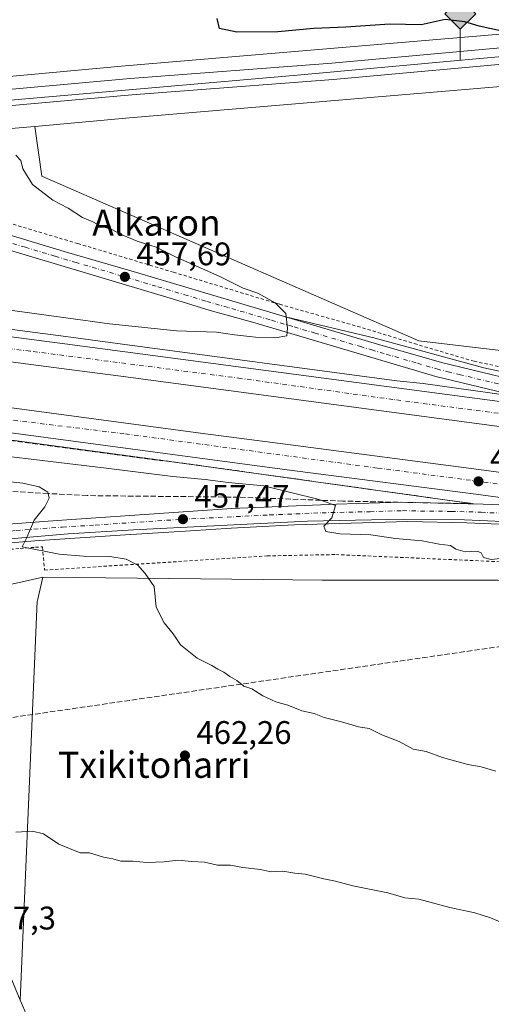
# Model space of a CAD drawing. Units: metres. Extents: x 590120 to 593565, y 4749843 to 4752202.
# Drawn here: x 591049 to 591194, y 4751683 to 4751985 of the extents above; entities that cross this region are included whole.
import ezdxf
from ezdxf.enums import TextEntityAlignment as Align

# ---------------------------------------------------------------- set-up
doc = ezdxf.new("R2010")
doc.units = ezdxf.units.M
doc.header["$MEASUREMENT"] = 0
for name, pattern in [('DGN Style 2', [1.648017, 0.98881, -0.659207]), ('DGN Style 3', [2.307223, 1.648017, -0.659207]), ('DGN Style 4', [2.638475, 1.318413, -0.659207, 0.001648, -0.659207])]:
    doc.linetypes.add(name, pattern=pattern)
for name, color, linetype, lineweight in [('Alambrada', 7, 'DGN Style 2', 0), ('Arcén (en calzada doble)', 91, 'Continuous', 13), ('Carretera de calzada doble Cxs', 1, 'Continuous', 13), ('Carretera de calzada doble eje', 1, 'DGN Style 4', 0), ('Carretera de calzada única Cxs', 7, 'Continuous', 13), ('Carretera de calzada única eje', 7, 'DGN Style 4', 0), ('Conducción de hidrocarburos lineal', 6, 'DGN Style 3', 0), ('Corriente artificial lineal oculto', 135, 'DGN Style 4', 13), ('Cultivos herbáceos CxS', 92, 'Continuous', 0), ('Curva de nivel maestra', 30, 'Continuous', 30), ('Curva de nivel normal', 30, 'Continuous', 0), ('Ferrocarril', 4, 'Continuous', 0), ('Ferrocarril eje', 151, 'Continuous', 13), ('Núcleo urbano CxS', 7, 'Continuous', 0), ('Prado CxS', 92, 'Continuous', 0), ('Punto de cota en terreno', 7, 'Continuous', 0), ('Punto kilométrico de ferrocarril', 7, 'Continuous', 0), ('Rótulo de punto de cota en terreno', 7, 'Continuous', 0), ('Talud superficial', 30, 'DGN Style 3', 0), ('Texto cartográfico', 7, 'Continuous', 0)]:
    doc.layers.add(name, color=color, linetype=linetype, lineweight=lineweight)
doc.styles.add('Style-Arial', font='txt')

# ---------------------------------------------------------------- blocks, each defined once
blk = doc.blocks.new('*U17')
at = {"layer": 'Cultivos herbáceos CxS', "color": 92, "linetype": 'Continuous', "lineweight": 0}
blk.add_polyline3d([(591050.6071, 4751680.6853, 468.3669), (591049.2605, 4751683.9795, 468.1775), (591054.4387, 4751806.2807, 461.312), (591054.5033, 4751806.5605, 461.2994), (591056.1579, 4751813.7275, 461.0002), (591123.8115, 4751813.0039, 457.9194), (591141.8481, 4751812.8111, 457.3105), (591195.5711, 4751812.8109, 455.6548)], dxfattribs=at)
blk = doc.blocks.new('*U20')
at = {"layer": 'Núcleo urbano CxS', "color": 7, "linetype": 'Continuous', "lineweight": 0}
for points in [[(590746.0887, 4751926.6477, 449.0236), (590989.7705, 4751946.4913, 450.7806), (591053.6787, 4751951.8465, 451.0372), (591055.8483, 4751936.6549, 454.5453), (591171.4321, 4751886.1863, 452.5661), (591239.8055, 4751878.0459, 452.3006)], [(591195.5711, 4751812.8109, 455.6548), (591141.8481, 4751812.8111, 457.3105), (591123.8115, 4751813.0039, 457.9194), (591056.1579, 4751813.7275, 461.0002), (591024.4077, 4751806.5727, 461.6756)], [(591046.3971, 4751690.9851, 467.6532), (591049.2605, 4751683.9795, 468.1775), (591050.6071, 4751680.6853, 468.3669)]]:
    blk.add_polyline3d(points, dxfattribs=at)
blk = doc.blocks.new('*U24')
at = {"layer": 'Talud superficial', "color": 30, "linetype": 'DGN Style 3', "lineweight": 0}
for points in [[(590995.3875, 4751850.6391, 462.4186), (590991.2654, 4751843.783, 463.8987), (590972.65, 4751846.9201, 463.3493), (590949.5646, 4751850.197, 461.4983), (590936.51, 4751852.0501, 460.7327), (590897.59, 4751857.3301, 458.3527), (590859.33, 4751860.4801, 459.0934), (590856.9133, 4751860.6637, 458.8289), (590830.76, 4751862.6501, 455.1337), (590813.31, 4751864.8101, 452.5781), (590817.73, 4751865.2901, 452.6675), (590832.5, 4751866.5501, 453.9816), (590847.87, 4751867.5101, 453.866), (590871.53, 4751868.4301, 455.1123), (590895.71, 4751868.9001, 454.1567), (590918.78, 4751868.4301, 454.2912), (590938.44, 4751867.5701, 454.5192), (590977.28, 4751864.2601, 455.5592), (590997.5574, 4751861.9315, 457.8606), (590996.3501, 4751852.2401, 461.9375)], [(591103.26, 4751848.0701, 455.1801), (591188.21, 4751836.1801, 453.7159), (591148.18, 4751837.0001, 454.5609), (591141.3968, 4751837.2569, 454.8315), (591116.22, 4751838.2101, 457.2401), (591069.74, 4751838.6901, 459.6796), (591057.7797, 4751839.3391, 460.7145), (591007.27, 4751842.0801, 463.349), (591005.82, 4751845.4701, 462.7869), (591004.9101, 4751849.1301, 461.9714), (591006.3507, 4751860.8824, 458.1776), (591006.37, 4751860.8801, 458.1805), (591018.62, 4751859.4301, 455.3395)]]:
    blk.add_polyline3d(points, close=True, dxfattribs=at)
blk = doc.blocks.new('5PATER')
at = {"layer": 'Punto de cota en terreno', "linetype": 'Continuous', "lineweight": 0}
h = blk.add_hatch(color=51, dxfattribs=at)
edge = h.paths.add_edge_path()
edge.add_ellipse((0, 0), major_axis=(-0.11, -0.111), ratio=0.999422, start_angle=0, end_angle=360)
blk = doc.blocks.new('5HITFE')
at = {"layer": 'Corriente artificial lineal oculto', "linetype": 'Continuous', "lineweight": 0}
blk.add_hatch(color=2, dxfattribs=at).paths.add_polyline_path([(0, 0.955), (-0.475, 1.43), (0, 1.905), (0.005, 1.91), (0.475, 1.43)])
at = {"layer": 'Corriente artificial lineal oculto', "color": 4, "linetype": 'Continuous', "lineweight": 0}
blk.add_line((0, 0.955), (-0.475, 1.43), dxfattribs=at)
at = {"layer": 'Corriente artificial lineal oculto', "color": 7, "linetype": 'Continuous', "lineweight": 0}
blk.add_line((0, 0.955), (0, 0), dxfattribs=at)
at = {"layer": 'Corriente artificial lineal oculto', "color": 7, "linetype": 'Continuous', "lineweight": 0, "flags": 128}
blk.add_lwpolyline([(0, 0.955), (0.475, 1.43), (0.005, 1.91), (0, 1.905), (-0.475, 1.43)], close=True, dxfattribs=at)

msp = doc.modelspace()

# ---------------------------------------------------------------- linework, layer by layer
at = {"layer": 'Alambrada', "color": 7, "linetype": 'DGN Style 2', "lineweight": 0}
for points in [[(591016.12, 4751947.89, 460.65), (591015.76, 4751944.12, 463.95), (591015.97, 4751939.46, 464.95), (591016.18, 4751936.18, 464.17), (591016.5, 4751934.17, 463.61), (591018.09, 4751932.16, 463.83), (591020.1, 4751930.15, 464.26), (591021.79, 4751929.41, 464.95), (591066.88, 4751915.97, 462.79), (591096.2, 4751907.18, 459.68), (591128.79, 4751897.34, 457.99), (591154.19, 4751890.14, 455.6), (591170.07, 4751885.28, 455.52), (591188.38, 4751879.88, 453.64), (591209.54, 4751875.43, 453.57), (591214.1, 4751879.9, 454.14)], [(591026.49, 4751822.38, 461.21), (591026.69, 4751820.5, 461.7), (591030.56, 4751820.98, 461.59), (591035.23, 4751821.35, 461.21), (591039.89, 4751821.72, 460.97), (591044.56, 4751822.1, 460.67), (591049.22, 4751822.47, 460.17), (591053.89, 4751822.84, 459.97), (591056.05, 4751822.98, 459.94), (591056.68, 4751815.85, 461.35), (591124.95, 4751820.21, 458.72), (591145.98, 4751820.61, 457.73), (591222.23, 4751817.3, 455.66)]]:
    msp.add_polyline3d(points, dxfattribs=at)
at = {"layer": 'Arcén (en calzada doble)', "color": 91, "linetype": 'Continuous', "lineweight": 13}
for points in [[(591010.44, 4751894.11, 455.85), (591010.44, 4751894.11, 455.85), (591029.39, 4751891.83, 456.31), (591063.19, 4751887.44, 456.34), (591080.55, 4751885.14, 456.12), (591164.67, 4751873.93, 453.94), (591172.82, 4751873.09, 453.42), (591203.44, 4751868.81, 453.2)], [(591130.53, 4751893.52, 455.74), (591158.12, 4751886.93, 455.16), (591191.37, 4751877.91, 453.18), (591228.6, 4751869.86, 453.32), (591249.64, 4751866.26, 453.52), (591328.23, 4751856.21, 455.3), (591405.66, 4751845.34, 456.64), (591427.32, 4751842, 457.14), (591463.8, 4751835.67, 458), (591501.69, 4751829.9, 458.86), (591519.01, 4751827.11, 460.88), (591532.17, 4751825.18, 460.5), (591565.26, 4751820.96, 462.37), (591608.92, 4751815.09, 466.63), (591619.3, 4751813.76, 462.9), (591623.29, 4751813.25, 463.28), (591625.92, 4751812.92, 462.93), (591639.89, 4751811.11, 463.06), (591670.08, 4751806.92, 464.6), (591723.05, 4751799.98, 466.53), (591782.51, 4751792.09, 465.71), (591871.66, 4751780.35, 468.71)], [(591006.35, 4751860.88, 458.18), (591006.37, 4751860.88, 458.18), (591018.62, 4751859.43, 455.34), (591103.26, 4751848.07, 455.18), (591188.21, 4751836.18, 453.72)], [(591208.57, 4751829.44, 453.64), (591186.21, 4751830.33, 453.73), (591168.12, 4751830.74, 454.41), (591133.32, 4751829.77, 455.63), (591113.89, 4751828.72, 456.64), (591101.42, 4751827.88, 457.17), (591079.83, 4751826.51, 458.6), (591053.73, 4751824.79, 459.9), (591030.33, 4751822.93, 461.03), (591021.85, 4751821.71, 461.5), (591012.39, 4751819.56, 461.91)]]:
    msp.add_polyline3d(points, dxfattribs=at)
at = {"layer": 'Carretera de calzada doble Cxs', "color": 1, "linetype": 'Continuous', "lineweight": 13}
for points in [[(591195.34, 4751859.93, 453.57), (591079.24, 4751875.39, 453.58), (591061.91, 4751877.7, 453.72), (591028.17, 4751882.06, 454.1), (591009.24, 4751884.36, 455.16), (591009.69, 4751888.01, 455.14), (591010.17, 4751891.94, 455.35), (591029.12, 4751889.64, 455.15), (591062.9, 4751885.27, 455.17), (591196.33, 4751867.5, 453.21)], [(591010.17, 4751891.94, 455.35), (591029.12, 4751889.64, 455.15), (591062.9, 4751885.27, 455.17), (591196.33, 4751867.5, 453.21), (591230.9, 4751863.04, 453.37)], [(591621.56, 4751803.56, 462.57), (591607.63, 4751805.35, 462.36), (591563.97, 4751811.21, 461.11), (591496.03, 4751819.87, 459.48), (591453.39, 4751825.67, 458.41), (591429.22, 4751828.68, 457.81), (591397.37, 4751832.94, 457.02), (591322.06, 4751843.13, 455.4), (591306.54, 4751845.03, 455.18), (591278.87, 4751848.73, 454.69), (591230.88, 4751855.34, 454.1), (591195.34, 4751859.93, 453.57), (591079.24, 4751875.39, 453.58), (591061.91, 4751877.7, 453.72), (591028.17, 4751882.06, 454.1), (591009.24, 4751884.36, 455.16)], [(591229.42, 4751833.66, 453.94), (591188.89, 4751839.13, 453.79), (591131.12, 4751846.63, 454.33), (591103.54, 4751850.25, 454.69), (591018.9, 4751861.61, 454.61), (591006.62, 4751863.08, 457.52), (591007.07, 4751866.64, 456.86), (591007.56, 4751870.68, 456.55), (591019.86, 4751869.21, 454.57), (591104.55, 4751857.85, 454.44), (591132.11, 4751854.23, 454.3), (591189.9, 4751846.73, 454.15), (591216.34, 4751843.14, 454.06)], [(591007.56, 4751870.68, 456.55), (591019.86, 4751869.21, 454.57), (591104.55, 4751857.85, 454.44), (591132.11, 4751854.23, 454.3), (591189.9, 4751846.73, 454.15), (591216.34, 4751843.14, 454.06), (591258.16, 4751837.56, 454.2), (591275.52, 4751835.33, 454.29), (591296.93, 4751832.45, 454.8), (591322.19, 4751829.18, 455.18), (591358.24, 4751824.41, 456.04), (591410.24, 4751817.49, 457.45), (591431.54, 4751814.78, 457.78), (591453.83, 4751811.75, 458.43), (591516.29, 4751803.67, 459.89), (591561.19, 4751797.73, 461.03), (591584.19, 4751794.62, 461.52), (591603.04, 4751792.05, 462.03), (591623.38, 4751789.37, 462.78)], [(591229.42, 4751833.66, 453.94), (591188.89, 4751839.13, 453.79), (591131.12, 4751846.63, 454.33), (591103.54, 4751850.25, 454.69), (591018.9, 4751861.61, 454.61), (591006.62, 4751863.08, 457.52)]]:
    msp.add_polyline3d(points, dxfattribs=at)
at = {"layer": 'Carretera de calzada doble eje', "color": 1, "linetype": 'DGN Style 4', "lineweight": 0}
for points in [[(591526.65, 4751819.18, 459.89), (591461.13, 4751828.85, 458.23), (591342.94, 4751844.09, 455.41), (591281.93, 4751852.69, 454.1), (591225.65, 4751860, 453.5), (591163.52, 4751868.16, 453.36), (591116.91, 4751874.61, 453.52), (591052.25, 4751882.99, 453.87), (591009.69, 4751888.01, 455.14)], [(591007.07, 4751866.64, 456.86), (591028.19, 4751864.08, 454.47), (591081.46, 4751857.63, 454.36), (591158.87, 4751847.13, 453.97), (591197.97, 4751841.98, 453.89), (591237.71, 4751836.39, 454.1), (591289.75, 4751830.16, 454.73), (591338.73, 4751823.5, 455.75), (591400.38, 4751815.12, 457.26), (591481.64, 4751804.59, 459.19)]]:
    msp.add_polyline3d(points, dxfattribs=at)
at = {"layer": 'Carretera de calzada única Cxs', "color": 7, "linetype": 'Continuous', "lineweight": 13}
for points in [[(591203.44, 4751868.81, 453.2), (591176.7, 4751875.22, 453.27), (591121.15, 4751891.63, 456.02), (591107.43, 4751895.46, 457.34), (591096.25, 4751898.89, 457.63), (591043.87, 4751914.58, 460.81), (591023.89, 4751919.98, 460.78), (591019.37, 4751920.35, 460.87), (591015.49, 4751919.65, 461.04), (591012.62, 4751918.07, 461.08), (591016.73, 4751928.38, 461.39), (591019.38, 4751926.71, 461.91), (591026.52, 4751924.5, 461.29), (591062.75, 4751913.53, 460.06), (591085.65, 4751906.87, 458.26), (591104.8, 4751901.14, 457.71), (591130.53, 4751893.52, 455.74), (591158.83, 4751885.16, 454.73), (591178.43, 4751879.47, 453.63), (591212.25, 4751871.32, 453.36)], [(591016.73, 4751928.38, 461.39), (591019.38, 4751926.71, 461.91), (591026.52, 4751924.5, 461.29), (591062.75, 4751913.53, 460.06), (591085.65, 4751906.87, 458.26), (591104.8, 4751901.14, 457.71), (591130.53, 4751893.52, 455.74), (591158.83, 4751885.16, 454.73), (591178.43, 4751879.47, 453.63), (591212.25, 4751871.32, 453.36), (591226.31, 4751868.69, 453.27), (591238.6, 4751866.42, 453.38), (591272.73, 4751861.52, 453.73), (591309.18, 4751856.91, 454.52), (591329, 4751854.2, 455.19), (591373.66, 4751848.41, 455.98), (591405.79, 4751843.73, 456.72), (591425.77, 4751840.38, 457.2), (591440.55, 4751837.83, 457.63), (591474.66, 4751831.99, 458.4), (591499.08, 4751828.22, 458.96), (591517.52, 4751824.83, 460.17)], [(591230.9, 4751863.04, 453.37), (591203.44, 4751868.81, 453.2), (591176.7, 4751875.22, 453.27), (591121.15, 4751891.63, 456.02), (591107.43, 4751895.46, 457.34), (591096.25, 4751898.89, 457.63), (591043.87, 4751914.58, 460.81), (591032.19, 4751917.74, 460.96)], [(591204.21, 4751830.4, 453.74), (591185.49, 4751831.26, 453.69), (591166.76, 4751831.47, 454.3), (591137.32, 4751830.81, 455.39), (591083.95, 4751828.21, 458.12), (591063.93, 4751827.01, 459.28), (591022.5, 4751823.37, 461.4), (591012.39, 4751819.56, 461.91), (591005.21, 4751815.64, 462.26), (591003.19, 4751814.23, 462.35), (591000.76, 4751811.76, 462.43), (590999.3, 4751809.7, 462.49), (591002.96, 4751833.16, 462.28), (591004.55, 4751830.47, 462.35), (591006.64, 4751829.04, 462.31), (591013.63, 4751828.18, 462.12), (591022.4, 4751828.25, 461.63), (591031.97, 4751828.95, 461.15), (591060.54, 4751831.09, 459.72), (591114.08, 4751834.7, 456.98), (591146.22, 4751836.04, 454.68), (591166.17, 4751836.69, 454.14), (591188.21, 4751836.18, 453.72), (591202.97, 4751835.61, 453.75)], [(591002.96, 4751833.16, 462.28), (591004.55, 4751830.47, 462.35), (591006.64, 4751829.04, 462.31), (591013.63, 4751828.18, 462.12), (591022.4, 4751828.25, 461.63), (591031.97, 4751828.95, 461.15), (591060.54, 4751831.09, 459.72), (591114.08, 4751834.7, 456.98), (591146.22, 4751836.04, 454.68), (591166.17, 4751836.69, 454.14), (591188.21, 4751836.18, 453.72), (591202.97, 4751835.61, 453.75), (591212.94, 4751834.7, 453.8), (591229.42, 4751833.66, 453.94)], [(591466.2, 4751802.42, 458.8), (591446.27, 4751803.41, 458.27), (591428.83, 4751804.62, 457.75), (591416.79, 4751805.51, 457.66), (591378.53, 4751809.64, 456.61), (591353.27, 4751812.27, 455.92), (591341.17, 4751813.72, 455.58), (591238.44, 4751827.26, 453.89), (591221.36, 4751829.09, 453.67), (591204.21, 4751830.4, 453.74), (591185.49, 4751831.26, 453.69), (591166.76, 4751831.47, 454.3), (591137.32, 4751830.81, 455.39), (591083.95, 4751828.21, 458.12), (591063.93, 4751827.01, 459.28), (591022.5, 4751823.37, 461.4), (591012.39, 4751819.56, 461.91), (591005.21, 4751815.64, 462.26), (591003.19, 4751814.23, 462.35), (591000.76, 4751811.76, 462.43), (590999.3, 4751809.7, 462.49)]]:
    msp.add_polyline3d(points, dxfattribs=at)
at = {"layer": 'Carretera de calzada única eje', "color": 7, "linetype": 'DGN Style 4', "lineweight": 0}
for points in [[(591201.16, 4751871.67, 453.18), (591184.25, 4751875.74, 453.16), (591180.91, 4751876.54, 453.19), (591177.56, 4751877.34, 453.2), (591170.62, 4751879.4, 453.85), (591160.82, 4751882.24, 453.73), (591157.35, 4751883.27, 454.01), (591153.88, 4751884.29, 454.5), (591139.72, 4751888.48, 454.99), (591132.78, 4751890.53, 455.36), (591125.83, 4751892.58, 455.41), (591112.97, 4751896.38, 456.99), (591106.11, 4751898.3, 456.81), (591100.52, 4751900.01, 457.27), (591090.95, 4751902.88, 457.46), (591077.85, 4751906.8, 458.11), (591066.4, 4751910.13, 459.44), (591059.86, 4751912.09, 459.2), (591050.8, 4751914.84, 460), (591044.25, 4751916.8, 459.96), (591035.2, 4751919.54, 460.5), (591025.2, 4751922.24, 460.37), (591021.63, 4751923.34, 460.92), (591008.98, 4751924.62, 460.72)], [(590995.82, 4751825.26, 462.36), (591018.06, 4751825.77, 461.75), (591022.45, 4751825.81, 461.48), (591027.23, 4751826.16, 461.19), (591047.95, 4751827.98, 460.18), (591062.23, 4751829.05, 459.45), (591072.24, 4751829.65, 458.81), (591099.01, 4751831.45, 457.42), (591125.7, 4751832.75, 455.96), (591133.73, 4751833.09, 455.5), (591141.77, 4751833.42, 455), (591156.49, 4751833.75, 454.39), (591166.47, 4751834.08, 454.09), (591171.97, 4751833.95, 453.92), (591181.34, 4751833.85, 453.69), (591186.85, 4751833.72, 453.65), (591190.54, 4751833.58, 453.65), (591199.9, 4751833.15, 453.67)]]:
    msp.add_polyline3d(points, dxfattribs=at)
at = {"layer": 'Conducción de hidrocarburos lineal', "color": 6, "linetype": 'DGN Style 3', "lineweight": 0}
msp.add_polyline3d([(593529.1, 4751594.06, 454.84), (593398.84, 4751538.3, 459.74), (593200.83, 4751567.45, 466.2), (593181.76, 4751587.23, 469.58), (593043.82, 4751586.56, 474.11), (593003.02, 4751576.92, 476.14), (592843.43, 4751574.45, 481.67), (592769.14, 4751568.12, 483.68), (592600.43, 4751553.96, 487.78), (592405.74, 4751631.49, 480.75), (592294.05, 4751653.18, 479.97), (592170.82, 4751674.39, 480.08), (591795.38, 4751723.7, 467.64), (591650.47, 4751752.56, 460), (591612.82, 4751744.41, 465.65), (591421.87, 4751773.91, 459), (591231.21, 4751797.48, 455.93), (590971.1, 4751759.67, 465.9), (590858.62, 4751742.08, 461.76), (590806.48, 4751735.53, 464.85), (590553.92, 4751738.03, 456.75), (590524.62, 4751699.61, 457.34), (590273.75, 4751726.3, 454.43), (590124.73, 4751791.75, 456.91)], dxfattribs=at)
at = {"layer": 'Cultivos herbáceos CxS', "color": 92, "linetype": 'Continuous', "lineweight": 0, "extrusion": (-0.075323, 0.059067, 0.995408), "elevation": 236616.15, "flags": 128}
msp.add_lwpolyline([(-4103931.52, -2455776.89), (-4103924.86, -2455773.76), (-4103924.6, -2455773.64), (-4103825.17, -2455701.91)], dxfattribs=at)
at = {"layer": 'Cultivos herbáceos CxS', "color": 92, "linetype": 'Continuous', "lineweight": 0}
for points in [[(592208.15, 4752053.94, 445.42), (592198.44, 4752053.09, 445.78), (592184.05, 4752051.79, 446.29), (591839.86, 4752020.9, 450.62), (591764.07, 4752013.9, 451.61), (591763.98, 4752013.89, 451.6), (591580.13, 4751999.1, 452.33), (591570.58, 4751998.2, 452.58), (591414.66, 4751983.6, 453.31), (591248.61, 4751968.5, 451.36), (591082.73, 4751954.5, 451.34), (591053.68, 4751951.85, 451.04)], [(591858.52, 4751791.53, 466.76), (591659.81, 4751819.88, 459.8), (591652.6, 4751839.03, 458.86), (591644.46, 4751850.43, 458.34), (591637.19, 4751856.07, 458.14), (591618.42, 4751865.08, 457.42), (591595.62, 4751865.08, 457.63), (591582.6, 4751840.66, 458.53), (591571.2, 4751835.78, 458.74), (591389.57, 4751856.88, 455.15), (591239.81, 4751878.05, 452.3), (591171.43, 4751886.19, 452.57), (591055.85, 4751936.65, 454.55), (591053.68, 4751951.85, 451.04), (591082.73, 4751954.5, 451.34), (591248.61, 4751968.5, 451.36), (591414.66, 4751983.6, 453.31), (591570.58, 4751998.2, 452.58), (591580.13, 4751999.1, 452.33), (591763.98, 4752013.89, 451.6), (591764.07, 4752013.9, 451.61), (591839.86, 4752020.9, 450.62)], [(591053.68, 4751951.85, 451.04), (591055.85, 4751936.65, 454.55), (591171.43, 4751886.19, 452.57), (591239.81, 4751878.05, 452.3), (591389.57, 4751856.88, 455.15), (591571.2, 4751835.78, 458.74), (591582.6, 4751840.66, 458.53), (591595.62, 4751865.08, 457.63), (591618.42, 4751865.08, 457.42), (591637.19, 4751856.07, 458.14), (591644.46, 4751850.43, 458.34), (591652.6, 4751839.03, 458.86), (591659.81, 4751819.88, 459.8), (591858.52, 4751791.53, 466.76), (591994.03, 4751775.92, 468.62), (592139.14, 4751757.21, 468.56), (592264.47, 4751743.66, 469.79), (592417.15, 4751731.24, 468.18)], [(591056.16, 4751813.73, 461), (591123.81, 4751813, 457.92), (591141.85, 4751812.81, 457.31), (591195.57, 4751812.81, 455.65), (591200.57, 4751812.22, 455.58), (591223.25, 4751809.55, 455.27)], [(591049.26, 4751683.98, 468.18), (591050.61, 4751680.69, 468.37), (591050.65, 4751680.58, 468.37), (591050.71, 4751680.39, 468.38), (591053.21, 4751671.77, 468.8), (591053.28, 4751671.46, 468.83), (591054.65, 4751663.82, 469.37), (591054.68, 4751663.62, 469.39), (591055.28, 4751658.2, 469.74), (591055.3, 4751657.97, 469.76), (591055.48, 4751652.34, 470.05), (591055.48, 4751652.24, 470.05), (591055.47, 4751652.06, 470.06), (591054.95, 4751643.3, 470.45)]]:
    msp.add_polyline3d(points, dxfattribs=at)
at = {"layer": 'Curva de nivel maestra', "color": 30, "linetype": 'Continuous', "lineweight": 30, "elevation": 450, "flags": 128}
msp.add_lwpolyline([(591196.5, 4751981.16), (591189.92, 4751982.65), (591185.57, 4751983.96), (591179.56, 4751984.62), (591172.21, 4751982.98), (591162.53, 4751983.2), (591149.07, 4751982.34), (591139.28, 4751981.91), (591128.22, 4751980.92), (591115.61, 4751980.74), (591110.36, 4751981.94), (591109.59, 4751984.99)], dxfattribs=at)
at = {"layer": 'Curva de nivel normal', "color": 30, "linetype": 'Continuous', "lineweight": 0, "flags": 128}
for points, elevation in [([(591036.35, 4751896.85), (591076.6, 4751891.33), (591097.16, 4751889.23), (591109.4, 4751888.8), (591114.94, 4751888), (591121.33, 4751887.31), (591127.37, 4751887.09), (591130.96, 4751887.72), (591131.19, 4751890.05), (591130.64, 4751894.48), (591127.42, 4751897.79), (591122.1, 4751900.78), (591117.63, 4751902.28), (591110.64, 4751905.72), (591096.63, 4751912.04), (591090.92, 4751914.82), (591085.05, 4751916.67), (591079.94, 4751918.81), (591077.28, 4751920.25), (591073.9, 4751921.33), (591071.52, 4751922.67), (591068.36, 4751923.98), (591063.9, 4751926.8), (591059.19, 4751929.29), (591052.98, 4751934.05), (591050.06, 4751938.89), (591049.4, 4751941.47), (591047.91, 4751943.04)], 455), ([(591041.31, 4751851.24), (591075.62, 4751847.13), (591096.02, 4751844.54), (591105.94, 4751843.61), (591112.98, 4751842.66), (591123.91, 4751841.64), (591140.46, 4751837.58), (591141.4, 4751837.26), (591145.94, 4751835.69), (591144.8, 4751831.91), (591142.3, 4751829.33), (591142.98, 4751827.68), (591147.23, 4751827), (591156.74, 4751826.65), (591164.34, 4751825.55), (591172.49, 4751824.87), (591177.68, 4751823.82), (591181.2, 4751823.38), (591182.85, 4751822.27), (591185.68, 4751821.41), (591189.39, 4751821.63), (591190.6, 4751821.19), (591191.27, 4751819.73), (591193.65, 4751819.13), (591197.34, 4751819.55)], 455), ([(591031.75, 4751844.48), (591050, 4751842.49), (591055.07, 4751841.35), (591057.7, 4751839.76), (591057.78, 4751839.34), (591058.06, 4751837.86), (591056.76, 4751835.22), (591053.48, 4751831.14), (591051.24, 4751825.8), (591049.87, 4751822.98), (591061.21, 4751820.72), (591068.62, 4751820.09), (591076.72, 4751819.97), (591081.67, 4751819.17), (591085.3, 4751817.36), (591087.58, 4751814.77), (591090.26, 4751810.81), (591090.92, 4751804.52), (591093.32, 4751799.7), (591096.11, 4751796.26), (591098.37, 4751792.92), (591103.52, 4751788.85), (591108.01, 4751786.56), (591109.83, 4751785.44), (591111.66, 4751784.55), (591113.47, 4751783.2), (591115.67, 4751781.95), (591117.8, 4751780.3), (591120.26, 4751779.41), (591123.61, 4751777.31), (591127.58, 4751775.5), (591131.27, 4751774.44), (591135.62, 4751772.69), (591139.41, 4751771.92), (591142.41, 4751770.69), (591147.71, 4751769.36), (591153, 4751767.76), (591156.23, 4751767.26), (591160.12, 4751765.35), (591165.41, 4751763.26), (591169.74, 4751760.94), (591173.74, 4751760.19), (591178.74, 4751758.43), (591186.45, 4751756.28), (591190.59, 4751755.48), (591195.04, 4751754.16)], 460), ([(591047.84, 4751735.5), (591053.02, 4751735.81), (591056.36, 4751735.02), (591061.08, 4751731.86), (591067.63, 4751729.18), (591070.49, 4751729.18), (591074.78, 4751727.86), (591077.66, 4751727.28), (591080.07, 4751726.57), (591083.74, 4751726.57), (591088.07, 4751726.22), (591093.36, 4751726.38), (591097.56, 4751726.9), (591101.7, 4751726.5), (591105.74, 4751726.27), (591109.77, 4751725.38), (591113.71, 4751725.37), (591117.48, 4751724.66), (591122.92, 4751724.01), (591126.07, 4751723.34), (591129.74, 4751723.51), (591133.41, 4751722.89), (591136.64, 4751722.58), (591142.33, 4751721.19), (591145.93, 4751720.47), (591151.23, 4751719.05), (591161.96, 4751716.85), (591167.14, 4751715.41), (591171.42, 4751714.91), (591181.01, 4751712.43), (591188.64, 4751710.8), (591193.45, 4751709.19), (591200.57, 4751706.31)], 465)]:
    msp.add_lwpolyline(points, dxfattribs=dict(at, elevation=elevation))
at = {"layer": 'Ferrocarril', "color": 4, "linetype": 'Continuous', "lineweight": 0}
msp.add_polyline3d([(591208.22, 4751972.02, 452.21), (591145.19, 4751966.31, 451.97), (591083.42, 4751961.6, 451.48), (591015.61, 4751955.52, 453.85), (591015.54, 4751955.52, 453.84), (591015.8, 4751958.05, 454.56), (591016.06, 4751960.58, 457.53), (591082.98, 4751966.58, 451.4), (591144.74, 4751971.29, 451.89), (591207.77, 4751977, 451.6)], dxfattribs=at)
at = {"layer": 'Ferrocarril eje', "color": 151, "linetype": 'Continuous', "lineweight": 13}
msp.add_polyline3d([(591862.17, 4752032.21, 450.54), (591834.62, 4752030.02, 450.75), (591796.07, 4752026.46, 451.1), (591751.37, 4752022.34, 451.62), (591730.33, 4752020.72, 451.75), (591707.66, 4752018.52, 452.13), (591688.88, 4752016.93, 452.25), (591537.44, 4752003.64, 453.77), (591514.14, 4752001.34, 453.8), (591492.74, 4751999.53, 453.74), (591472.24, 4751997.91, 453.79), (591452.64, 4751996.3, 453.79), (591430.07, 4751994.02, 453.65), (591383.93, 4751989.78, 453.42), (591357.74, 4751987.52, 453.29), (591269.96, 4751979.95, 452.5), (591243.59, 4751977.51, 452.43), (591185.62, 4751972.26, 452.11), (591134.15, 4751967.57, 451.86), (591015.72, 4751957.28, 453.91)], dxfattribs=at)
at = {"layer": 'Núcleo urbano CxS', "color": 7, "linetype": 'Continuous', "lineweight": 0}
for points in [[(592208.15, 4752053.94, 445.42), (592198.44, 4752053.09, 445.78), (592184.05, 4752051.79, 446.29), (591839.86, 4752020.9, 450.62), (591764.07, 4752013.9, 451.61), (591763.98, 4752013.89, 451.6), (591580.13, 4751999.1, 452.33), (591570.58, 4751998.2, 452.58), (591414.66, 4751983.6, 453.31), (591248.61, 4751968.5, 451.36), (591082.73, 4751954.5, 451.34), (591053.68, 4751951.85, 451.04)], [(591247.24, 4751984.44, 450.07), (591081.36, 4751970.44, 451.47), (591051.41, 4751967.71, 452.09), (591010.2, 4751963.94, 454.75), (590949.22, 4751958.34, 451.36), (590784.53, 4751943.94, 448.92), (590695.17, 4751935.88, 444.5), (590695.03, 4751935.88, 444.53), (590695.03, 4751935.88, 444.53), (590695.02, 4751935.88, 444.53), (590695.01, 4751935.88, 444.54), (590694.36, 4751935.85, 444.71), (590694.35, 4751935.85, 444.72), (590694.34, 4751935.85, 444.72), (590694.34, 4751935.85, 444.72), (590682.99, 4751934.86, 445.75), (590591.18, 4751930.47, 445.44), (590554.07, 4751929.95, 444.87)], [(590695.17, 4751935.88, 444.5), (590784.53, 4751943.94, 448.92), (590949.22, 4751958.34, 451.36), (591010.2, 4751963.94, 454.75), (591051.41, 4751967.71, 452.09), (591081.36, 4751970.44, 451.47), (591247.24, 4751984.44, 450.07)], [(591248.61, 4751968.5, 451.36), (591082.73, 4751954.5, 451.34), (591053.68, 4751951.85, 451.04), (590989.77, 4751946.49, 450.78), (590746.09, 4751926.65, 449.02)], [(590122.78, 4751939.75, 451.11), (590315.88, 4751926.65, 449.62), (590502.8, 4751916.73, 447.39), (590588.53, 4751916.33, 447.4), (590675.05, 4751921.09, 447.88), (590746.09, 4751926.65, 449.02), (590989.77, 4751946.49, 450.78), (591053.68, 4751951.85, 451.04)], [(590122.78, 4751939.75, 451.11), (590315.88, 4751926.65, 449.62), (590502.8, 4751916.73, 447.39), (590588.53, 4751916.33, 447.4), (590675.05, 4751921.09, 447.88), (590746.09, 4751926.65, 449.02), (590989.77, 4751946.49, 450.78), (591053.68, 4751951.85, 451.04)], [(591053.68, 4751951.85, 451.04), (591055.85, 4751936.65, 454.55), (591171.43, 4751886.19, 452.57), (591239.81, 4751878.05, 452.3), (591389.57, 4751856.88, 455.15), (591571.2, 4751835.78, 458.74), (591582.6, 4751840.66, 458.53), (591595.62, 4751865.08, 457.63), (591618.42, 4751865.08, 457.42), (591637.19, 4751856.07, 458.14), (591644.46, 4751850.43, 458.34), (591652.6, 4751839.03, 458.86), (591659.81, 4751819.88, 459.8), (591858.52, 4751791.53, 466.76), (591994.03, 4751775.92, 468.62), (592139.14, 4751757.21, 468.56), (592264.47, 4751743.66, 469.79), (592417.15, 4751731.24, 468.18)], [(591056.16, 4751813.73, 461), (591024.41, 4751806.57, 461.68)], [(591056.16, 4751813.73, 461), (591123.81, 4751813, 457.92), (591141.85, 4751812.81, 457.31), (591195.57, 4751812.81, 455.65), (591200.57, 4751812.22, 455.58), (591223.25, 4751809.55, 455.27)], [(591046.4, 4751690.99, 467.65), (591049.26, 4751683.98, 468.18)], [(591049.26, 4751683.98, 468.18), (591050.61, 4751680.69, 468.37), (591050.65, 4751680.58, 468.37), (591050.71, 4751680.39, 468.38), (591053.21, 4751671.77, 468.8), (591053.28, 4751671.46, 468.83), (591054.65, 4751663.82, 469.37), (591054.68, 4751663.62, 469.39), (591055.28, 4751658.2, 469.74), (591055.3, 4751657.97, 469.76), (591055.48, 4751652.34, 470.05), (591055.48, 4751652.24, 470.05), (591055.47, 4751652.06, 470.06), (591054.95, 4751643.3, 470.45)]]:
    msp.add_polyline3d(points, dxfattribs=at)
at = {"layer": 'Prado CxS', "color": 92, "linetype": 'Continuous', "lineweight": 0, "extrusion": (-0.075323, 0.059067, 0.995408), "elevation": 236616.15, "flags": 128}
msp.add_lwpolyline([(-4103931.52, -2455776.89), (-4103924.86, -2455773.76), (-4103924.6, -2455773.64), (-4103825.17, -2455701.91)], dxfattribs=at)
at = {"layer": 'Prado CxS', "color": 92, "linetype": 'Continuous', "lineweight": 0}
for points in [[(591247.24, 4751984.44, 450.07), (591081.36, 4751970.44, 451.47), (591051.41, 4751967.71, 452.09), (591010.2, 4751963.94, 454.75), (590949.22, 4751958.34, 451.36), (590784.53, 4751943.94, 448.92), (590695.17, 4751935.88, 444.5), (590695.03, 4751935.88, 444.53), (590695.03, 4751935.88, 444.53), (590695.02, 4751935.88, 444.53), (590695.01, 4751935.88, 444.54), (590694.36, 4751935.85, 444.71), (590694.35, 4751935.85, 444.72), (590694.34, 4751935.85, 444.72), (590694.34, 4751935.85, 444.72), (590682.99, 4751934.86, 445.75), (590591.18, 4751930.47, 445.44), (590554.07, 4751929.95, 444.87)], [(591247.24, 4751984.44, 450.07), (591081.36, 4751970.44, 451.47), (591051.41, 4751967.71, 452.09), (591010.2, 4751963.94, 454.75), (590949.22, 4751958.34, 451.36), (590784.53, 4751943.94, 448.92), (590695.17, 4751935.88, 444.5)], [(591024.41, 4751806.57, 461.68), (591056.16, 4751813.73, 461), (591054.5, 4751806.56, 461.3), (591054.44, 4751806.28, 461.31), (591049.26, 4751683.98, 468.18), (591046.4, 4751690.99, 467.65)], [(591056.16, 4751813.73, 461), (591024.41, 4751806.57, 461.68)], [(591046.4, 4751690.99, 467.65), (591049.26, 4751683.98, 468.18)]]:
    msp.add_polyline3d(points, dxfattribs=at)
at = {"layer": 'Talud superficial', "color": 30, "linetype": 'DGN Style 3', "lineweight": 0, "extrusion": (-0.014078, -0.131106, 0.991268), "elevation": -630866.82, "flags": 128}
msp.add_lwpolyline([(80285.22, 4746054.35), (80297.56, 4746054.22), (80382.92, 4746051.94)], dxfattribs=at)
at = {"layer": 'Talud superficial', "color": 30, "linetype": 'DGN Style 3', "lineweight": 0, "extrusion": (0.002961, -0.000414491, 0.999996), "elevation": 234.9, "flags": 128}
msp.add_lwpolyline([(591099.32, 4751848.58), (591184.27, 4751836.69)], dxfattribs=at)
at = {"layer": 'Talud superficial', "color": 30, "linetype": 'DGN Style 3', "lineweight": 0}
msp.add_polyline3d([(591188.21, 4751836.18, 453.76), (591148.18, 4751837, 454.08), (591141.4, 4751837.26, 454.29), (591116.22, 4751838.21, 456.05), (591069.74, 4751838.69, 458.55), (591057.78, 4751839.34, 459.31), (591007.27, 4751842.08, 461.99), (591005.82, 4751845.47, 461.7)], dxfattribs=at)

# ---------------------------------------------------------------- block references
at = {"layer": 'Cultivos herbáceos CxS', "color": 92, "linetype": 'Continuous', "lineweight": 0}
msp.add_blockref('*U17', (0, 0), dxfattribs=at)
at = {"layer": 'Núcleo urbano CxS', "color": 7, "linetype": 'Continuous', "lineweight": 0}
msp.add_blockref('*U20', (0, 0), dxfattribs=at)
at = {"layer": 'Punto de cota en terreno', "color": 7, "linetype": 'Continuous', "lineweight": 0, "xscale": 10, "yscale": 10, "zscale": 10}
for p in [(591081.32, 4751905.77, 457.69), (591189.75, 4751843.06, 453.96), (591099.13, 4751831.46, 457.47), (591099.74, 4751759.01, 462.26)]:
    msp.add_blockref('5PATER', p, dxfattribs=at)
at = {"layer": 'Punto kilométrico de ferrocarril', "color": 7, "linetype": 'Continuous', "lineweight": 0, "xscale": 10, "yscale": 10, "zscale": 10}
msp.add_blockref('5HITFE', (591184.16, 4751972.13, 452.1), dxfattribs=at)
at = {"layer": 'Talud superficial', "color": 30, "linetype": 'DGN Style 3', "lineweight": 0}
msp.add_blockref('*U24', (0, 0), dxfattribs=at)

# ---------------------------------------------------------------- texts
at = {"layer": 'Rótulo de punto de cota en terreno', "color": 7, "linetype": 'Continuous', "lineweight": 0, "style": 'Style-Arial'}
for s, p in [('457,69', (591084.85, 4751909.3)), ('453,96', (591193.28, 4751846.59)), ('457,47', (591102.66, 4751834.99)), ('462,26', (591103.27, 4751762.54)), ('467,3', (591036.34, 4751705.66))]:
    msp.add_text(s, height=7, dxfattribs=at).set_placement(p)
at = {"layer": 'Texto cartográfico', "color": 7, "linetype": 'Continuous', "lineweight": 0, "style": 'Style-Arial'}
for s, p in [('Alkaron', (591091.02, 4751922.38)), ('Txikitonarri', (591090.32, 4751756.14))]:
    msp.add_text(s, height=8, dxfattribs=at).set_placement(p, align=Align.MIDDLE_CENTER)

doc.saveas('drawing.dxf')
